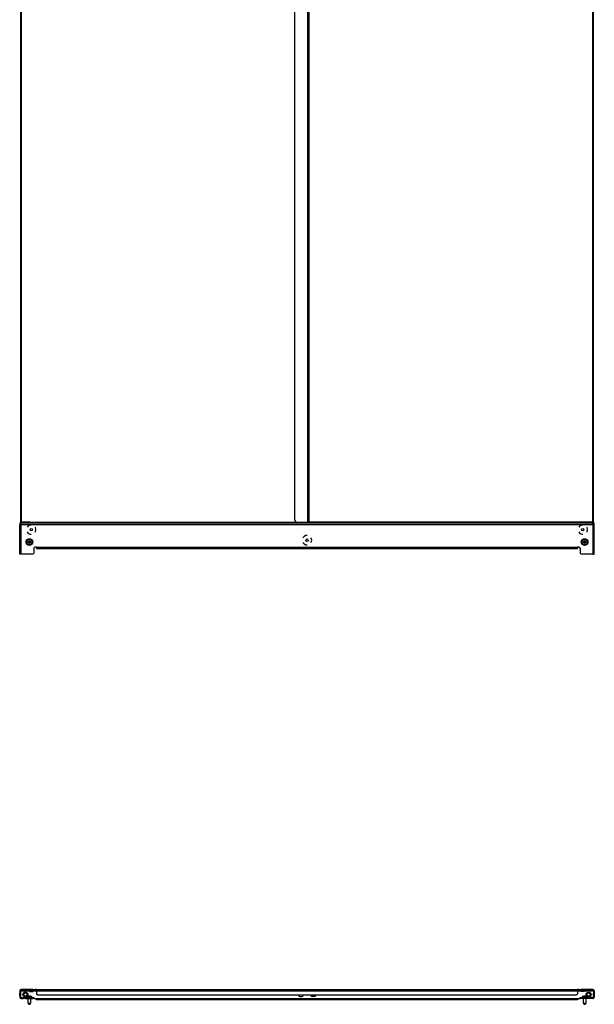
# Model space of a CAD drawing. Extents: x -161 to 74, y -19 to 121.
# Drawn here: x -111 to -71, y -19 to 50 of the extents above; entities that cross this region are included whole.
import ezdxf

# ---------------------------------------------------------------- set-up
doc = ezdxf.new("R2010")
doc.units = 0
doc.header["$MEASUREMENT"] = 0
doc.layers.add('TFR-TRI', color=7, linetype='CONTINUOUS')

msp = doc.modelspace()

# ---------------------------------------------------------------- linework, layer by layer
at = {"layer": 'TFR-TRI', "color": 2, "linetype": 'CONTINUOUS'}
for p, q in [((-111.326, 89.866), (-111.326, 14.762)), ((-111.263, 14.762), (-111.263, 89.866)), ((-90.858, 14.762), (-90.858, 89.866)), ((-70.775, 89.866), (-70.775, 14.762)), ((-70.712, 14.762), (-70.712, 89.866)), ((-111.326, 14.734), (-111.326, 14.762)), ((-111.308, 14.762), (-111.326, 14.762)), ((-111.295, 14.734), (-111.326, 14.734)), ((-111.263, 14.762), (-111.308, 14.762)), ((-111.295, 14.762), (-111.295, 14.734)), ((-111.295, 14.734), (-111.286, 14.734)), ((-111.286, 14.734), (-111.263, 14.734)), ((-111.263, 14.734), (-111.263, 14.762)), ((-110.673, 14.762), (-111.263, 14.762)), ((-111.263, 14.734), (-111.173, 14.734)), ((-110.673, 14.762), (-91.78, 14.762)), ((-110.673, 14.762), (-110.673, 14.717)), ((-110.673, 14.717), (-110.673, 14.699)), ((-91.771, 14.758), (-91.771, 14.716)), ((-91.669, 14.734), (-91.771, 14.734)), ((-91.771, 14.716), (-91.771, 14.699)), ((-90.902, 14.762), (-90.921, 14.762)), ((-90.889, 14.734), (-90.921, 14.734)), ((-90.858, 14.762), (-90.902, 14.762)), ((-90.889, 14.762), (-90.889, 14.734)), ((-90.889, 14.734), (-90.88, 14.734)), ((-90.88, 14.734), (-90.858, 14.734)), ((-90.267, 14.762), (-90.858, 14.762)), ((-90.858, 14.762), (-90.858, 14.734)), ((-90.858, 14.734), (-90.767, 14.734)), ((-71.366, 14.762), (-90.267, 14.762)), ((-90.267, 14.762), (-90.267, 14.717)), ((-90.267, 14.717), (-90.267, 14.699)), ((-70.775, 14.762), (-71.366, 14.762)), ((-71.366, 14.762), (-71.366, 14.717)), ((-71.366, 14.717), (-71.366, 14.699)), ((-70.775, 14.734), (-70.866, 14.734)), ((-70.775, 14.762), (-70.731, 14.762)), ((-70.775, 14.762), (-70.775, 14.734)), ((-70.753, 14.734), (-70.775, 14.734)), ((-70.744, 14.734), (-70.753, 14.734)), ((-70.744, 14.734), (-70.744, 14.762)), ((-70.712, 14.734), (-70.744, 14.734)), ((-70.731, 14.762), (-70.712, 14.762)), ((-70.712, 14.762), (-70.712, 14.734))]:
    msp.add_line(p, q, dxfattribs=at)
at = {"layer": 'TFR-TRI', "color": 163, "linetype": 'CONTINUOUS'}
for p, q in [((-91.905, 89.657), (-91.905, 14.97)), ((-90.992, 89.894), (-90.992, 14.734)), ((-90.921, 14.734), (-90.921, 89.894)), ((-90.992, 14.734), (-91.669, 14.734)), ((-90.941, 14.734), (-90.992, 14.734)), ((-90.921, 14.734), (-90.941, 14.734))]:
    msp.add_line(p, q, dxfattribs=at)
at = {"layer": 'TFR-TRI', "color": 151, "linetype": 'CONTINUOUS'}
for p, q in [((-111.389, 14.699), (-111.295, 14.699)), ((-111.389, 14.699), (-111.389, 14.636)), ((-111.295, 14.671), (-111.295, 14.699)), ((-70.744, 14.699), (-111.295, 14.699)), ((-111.295, 14.604), (-111.295, 14.671)), ((-70.744, 14.671), (-70.744, 14.699)), ((-70.649, 14.699), (-70.744, 14.699)), ((-70.744, 14.604), (-70.744, 14.671)), ((-70.649, 14.636), (-70.649, 14.699)), ((-111.389, 14.636), (-111.295, 14.636)), ((-111.389, 12.494), (-111.389, 14.604)), ((-111.362, 14.604), (-111.389, 14.604)), ((-111.295, 14.604), (-111.362, 14.604)), ((-111.295, 14.604), (-70.744, 14.604)), ((-111.295, 12.494), (-111.295, 14.604)), ((-110.78, 14.492), (-110.857, 14.394)), ((-110.857, 14.064), (-110.78, 13.967)), ((-110.645, 14.556), (-110.78, 14.492)), ((-110.78, 13.967), (-110.645, 13.902)), ((-110.57, 14.556), (-110.645, 14.556)), ((-110.268, 14.375), (-110.283, 14.394)), ((-110.283, 14.064), (-110.268, 14.083)), ((-110.235, 14.229), (-110.268, 14.375)), ((-110.268, 14.083), (-110.235, 14.229)), ((-71.677, 14.492), (-71.755, 14.394)), ((-71.755, 14.064), (-71.677, 13.967)), ((-71.543, 14.556), (-71.677, 14.492)), ((-71.677, 13.967), (-71.543, 13.902)), ((-71.468, 14.556), (-71.543, 14.556)), ((-71.166, 14.375), (-71.181, 14.394)), ((-71.181, 14.064), (-71.166, 14.083)), ((-71.132, 14.229), (-71.166, 14.375)), ((-71.166, 14.083), (-71.132, 14.229)), ((-70.649, 14.636), (-70.744, 14.636)), ((-70.744, 14.604), (-70.744, 12.494)), ((-70.744, 14.604), (-70.677, 14.604)), ((-70.677, 14.604), (-70.649, 14.604)), ((-70.649, 12.494), (-70.649, 14.604)), ((-110.645, 13.902), (-110.57, 13.902)), ((-91.228, 13.744), (-91.306, 13.647)), ((-91.306, 13.317), (-91.228, 13.219)), ((-91.094, 13.809), (-91.228, 13.744)), ((-91.019, 13.809), (-91.094, 13.809)), ((-90.717, 13.627), (-90.732, 13.647)), ((-90.732, 13.317), (-90.717, 13.336)), ((-90.684, 13.482), (-90.717, 13.627)), ((-90.717, 13.336), (-90.684, 13.482)), ((-71.543, 13.902), (-71.468, 13.902)), ((-110.468, 12.494), (-110.389, 12.573)), ((-110.389, 12.904), (-110.31, 12.982)), ((-110.389, 12.904), (-110.389, 12.573)), ((-110.192, 12.982), (-110.31, 12.982)), ((-110.192, 12.982), (-71.846, 12.982)), ((-110.192, 12.982), (-110.192, 12.915)), ((-110.192, 12.915), (-110.192, 12.888)), ((-110.192, 12.888), (-71.846, 12.888)), ((-91.228, 13.219), (-91.094, 13.155)), ((-91.094, 13.155), (-91.019, 13.155)), ((-71.728, 12.982), (-71.846, 12.982)), ((-71.846, 12.982), (-71.846, 12.915)), ((-71.846, 12.915), (-71.846, 12.888)), ((-71.728, 12.982), (-71.649, 12.904)), ((-71.649, 12.904), (-71.649, 12.573)), ((-71.649, 12.573), (-71.57, 12.494)), ((-111.362, 12.494), (-111.389, 12.494)), ((-111.295, 12.494), (-111.362, 12.494)), ((-110.468, 12.494), (-111.295, 12.494)), ((-70.744, 12.494), (-71.57, 12.494)), ((-70.744, 12.494), (-70.677, 12.494)), ((-70.677, 12.494), (-70.649, 12.494)), ((-111.389, -18.452), (-111.389, -18.637)), ((-111.326, -18.452), (-111.389, -18.452)), ((-111.389, -18.637), (-111.326, -18.637)), ((-111.389, -18.716), (-111.389, -18.637)), ((-111.389, -18.795), (-111.389, -18.716)), ((-111.326, -18.716), (-111.389, -18.716)), ((-111.389, -18.795), (-111.389, -18.913)), ((-111.326, -18.795), (-111.389, -18.795)), ((-111.326, -18.452), (-111.326, -18.637)), ((-111.326, -18.452), (-111.295, -18.452)), ((-111.326, -18.637), (-111.326, -18.716)), ((-111.326, -18.716), (-111.326, -18.795)), ((-111.326, -18.795), (-111.326, -18.913)), ((-110.468, -18.358), (-111.295, -18.358)), ((-111.295, -18.421), (-111.295, -18.358)), ((-111.295, -18.421), (-110.468, -18.421)), ((-111.295, -18.421), (-111.295, -18.43)), ((-111.295, -18.43), (-111.295, -18.452)), ((-111.295, -18.452), (-110.698, -18.452)), ((-110.927, -18.584), (-111.045, -18.584)), ((-110.906, -18.421), (-110.906, -18.5)), ((-110.698, -18.421), (-110.698, -18.5)), ((-110.698, -18.5), (-110.661, -18.5)), ((-110.661, -18.5), (-110.57, -18.5)), ((-110.57, -18.5), (-110.48, -18.5)), ((-110.48, -18.5), (-110.442, -18.5)), ((-110.468, -18.358), (-110.389, -18.358)), ((-110.468, -18.421), (-110.468, -18.358)), ((-110.389, -18.421), (-110.468, -18.421)), ((-110.442, -18.5), (-110.442, -18.421)), ((-110.442, -18.452), (-110.192, -18.452)), ((-110.389, -18.358), (-110.31, -18.358)), ((-110.389, -18.358), (-110.389, -18.421)), ((-110.31, -18.421), (-110.389, -18.421)), ((-110.192, -18.358), (-110.31, -18.358)), ((-110.31, -18.358), (-110.31, -18.421)), ((-110.31, -18.421), (-110.192, -18.421)), ((-110.235, -18.421), (-110.235, -18.5)), ((-110.192, -18.358), (-71.846, -18.358)), ((-110.192, -18.358), (-110.192, -18.386)), ((-110.192, -18.386), (-110.192, -18.452)), ((-110.192, -18.452), (-71.846, -18.452)), ((-110.192, -18.452), (-110.192, -18.673)), ((-110.192, -18.673), (-110.114, -18.752)), ((-110.114, -18.752), (-71.925, -18.752)), ((-71.925, -18.752), (-71.846, -18.673)), ((-71.728, -18.358), (-71.846, -18.358)), ((-71.846, -18.358), (-71.846, -18.386)), ((-71.846, -18.386), (-71.846, -18.452)), ((-71.846, -18.421), (-71.728, -18.421)), ((-71.846, -18.452), (-71.596, -18.452)), ((-71.846, -18.452), (-71.846, -18.673)), ((-71.804, -18.421), (-71.804, -18.5)), ((-71.728, -18.421), (-71.728, -18.358)), ((-71.728, -18.358), (-71.649, -18.358)), ((-71.649, -18.421), (-71.728, -18.421)), ((-71.649, -18.358), (-71.57, -18.358)), ((-71.649, -18.421), (-71.649, -18.358)), ((-71.57, -18.421), (-71.649, -18.421)), ((-71.596, -18.421), (-71.596, -18.5)), ((-71.558, -18.5), (-71.596, -18.5)), ((-70.744, -18.358), (-71.57, -18.358)), ((-71.57, -18.358), (-71.57, -18.421)), ((-71.57, -18.421), (-70.744, -18.421)), ((-71.468, -18.5), (-71.558, -18.5)), ((-71.378, -18.5), (-71.468, -18.5)), ((-71.34, -18.5), (-71.378, -18.5)), ((-71.34, -18.5), (-71.34, -18.421)), ((-71.34, -18.452), (-70.744, -18.452)), ((-71.132, -18.421), (-71.132, -18.5)), ((-71.112, -18.584), (-70.994, -18.584)), ((-70.744, -18.421), (-70.744, -18.358)), ((-70.744, -18.421), (-70.744, -18.43)), ((-70.744, -18.43), (-70.744, -18.452)), ((-70.712, -18.452), (-70.744, -18.452)), ((-70.712, -18.452), (-70.712, -18.637)), ((-70.712, -18.452), (-70.649, -18.452)), ((-70.712, -18.637), (-70.649, -18.637)), ((-70.712, -18.716), (-70.712, -18.637)), ((-70.712, -18.795), (-70.712, -18.716)), ((-70.649, -18.716), (-70.712, -18.716)), ((-70.712, -18.795), (-70.712, -18.913)), ((-70.649, -18.795), (-70.712, -18.795)), ((-70.649, -18.452), (-70.649, -18.637)), ((-70.649, -18.637), (-70.649, -18.716)), ((-70.649, -18.716), (-70.649, -18.795)), ((-70.649, -18.795), (-70.649, -18.913)), ((-111.389, -18.929), (-111.388, -18.93)), ((-111.312, -19.006), (-111.31, -19.008)), ((-111.31, -19.008), (-111.295, -19.008)), ((-111.295, -18.945), (-111.137, -18.945)), ((-111.295, -18.945), (-111.295, -19.008)), ((-111.295, -19.008), (-111.137, -19.008)), ((-111.137, -18.945), (-111.059, -18.945)), ((-111.137, -19.008), (-111.137, -18.945)), ((-111.059, -19.008), (-111.137, -19.008)), ((-111.059, -18.945), (-110.98, -18.945)), ((-111.059, -19.008), (-111.059, -18.945)), ((-110.98, -19.008), (-111.059, -19.008)), ((-111.045, -18.86), (-110.927, -18.86)), ((-110.468, -18.945), (-110.98, -18.945)), ((-110.98, -18.945), (-110.98, -19.008)), ((-110.98, -19.008), (-110.468, -19.008)), ((-110.468, -18.945), (-110.389, -18.945)), ((-110.468, -19.008), (-110.468, -18.945)), ((-110.389, -19.008), (-110.468, -19.008)), ((-110.389, -18.945), (-110.389, -19.008)), ((-110.389, -19.008), (-110.192, -19.008)), ((-110.192, -19.008), (-71.846, -19.008)), ((-110.192, -19.008), (-110.192, -19.03)), ((-110.192, -19.03), (-110.192, -19.039)), ((-110.192, -19.102), (-110.192, -19.039)), ((-110.192, -19.039), (-110.114, -19.039)), ((-110.114, -19.102), (-110.192, -19.102)), ((-110.114, -19.039), (-71.925, -19.039)), ((-110.114, -19.039), (-110.114, -19.102)), ((-71.925, -19.102), (-110.114, -19.102)), ((-91.517, -18.86), (-91.399, -18.86)), ((-90.521, -18.86), (-90.639, -18.86)), ((-71.925, -19.039), (-71.846, -19.039)), ((-71.925, -19.102), (-71.925, -19.039)), ((-71.846, -19.102), (-71.925, -19.102)), ((-71.846, -19.008), (-71.649, -19.008)), ((-71.846, -19.008), (-71.846, -19.03)), ((-71.846, -19.03), (-71.846, -19.039)), ((-71.846, -19.039), (-71.846, -19.102)), ((-71.649, -18.945), (-71.57, -18.945)), ((-71.649, -19.008), (-71.649, -18.945)), ((-71.57, -19.008), (-71.649, -19.008)), ((-71.57, -18.945), (-71.059, -18.945)), ((-71.57, -18.945), (-71.57, -19.008)), ((-71.059, -19.008), (-71.57, -19.008)), ((-70.994, -18.86), (-71.112, -18.86)), ((-71.059, -18.945), (-70.98, -18.945)), ((-71.059, -19.008), (-71.059, -18.945)), ((-70.98, -19.008), (-71.059, -19.008)), ((-70.98, -18.945), (-70.901, -18.945)), ((-70.98, -18.945), (-70.98, -19.008)), ((-70.901, -19.008), (-70.98, -19.008)), ((-70.744, -18.945), (-70.901, -18.945)), ((-70.901, -18.945), (-70.901, -19.008)), ((-70.744, -19.008), (-70.901, -19.008)), ((-70.744, -18.945), (-70.744, -19.008)), ((-70.744, -19.008), (-70.728, -19.008)), ((-70.728, -19.008), (-70.726, -19.006)), ((-70.651, -18.93), (-70.649, -18.929))]:
    msp.add_line(p, q, dxfattribs=at)
at = {"layer": 'TFR-TRI', "color": 95, "linetype": 'CONTINUOUS'}
for p, q in [((-111.173, 14.762), (-111.173, 14.734)), ((-111.173, 14.734), (-111.137, 14.734)), ((-111.137, 14.734), (-111.043, 14.734)), ((-111.043, 14.734), (-110.928, 14.734)), ((-110.928, 14.734), (-110.834, 14.734)), ((-110.834, 14.734), (-110.799, 14.734)), ((-110.799, 14.734), (-110.799, 14.762)), ((-110.673, 14.734), (-110.799, 14.734)), ((-90.767, 14.762), (-90.767, 14.734)), ((-90.767, 14.734), (-90.731, 14.734)), ((-90.731, 14.734), (-90.638, 14.734)), ((-90.638, 14.734), (-90.522, 14.734)), ((-90.522, 14.734), (-90.429, 14.734)), ((-90.429, 14.734), (-90.393, 14.734)), ((-90.393, 14.734), (-90.393, 14.762)), ((-90.267, 14.734), (-90.393, 14.734)), ((-71.366, 14.734), (-71.24, 14.734)), ((-71.24, 14.762), (-71.24, 14.734)), ((-71.24, 14.734), (-71.204, 14.734)), ((-71.204, 14.734), (-71.11, 14.734)), ((-71.11, 14.734), (-70.995, 14.734)), ((-70.995, 14.734), (-70.901, 14.734)), ((-70.901, 14.734), (-70.866, 14.734)), ((-70.866, 14.734), (-70.866, 14.762)), ((-110.836, -18.826), (-110.881, -18.795)), ((-90.431, -18.826), (-90.475, -18.795)), ((-71.158, -18.795), (-71.202, -18.826)), ((-110.876, -18.85), (-110.986, -18.85)), ((-90.47, -18.85), (-90.58, -18.85)), ((-71.163, -18.85), (-71.053, -18.85))]:
    msp.add_line(p, q, dxfattribs=at)
at = {"layer": 'TFR-TRI', "color": 153, "linetype": 'CONTINUOUS'}
for p, q in [((-111.114, 14.734), (-111.114, 14.699)), ((-110.858, 14.699), (-110.858, 14.734)), ((-90.708, 14.734), (-90.708, 14.699)), ((-90.452, 14.699), (-90.452, 14.734)), ((-71.181, 14.734), (-71.181, 14.699)), ((-70.925, 14.699), (-70.925, 14.734))]:
    msp.add_line(p, q, dxfattribs=at)
at = {"layer": 'TFR-TRI', "color": 3, "linetype": 'CONTINUOUS'}
for p, q in [((-110.87, -18.851), (-110.854, -18.835)), ((-110.857, -18.834), (-110.856, -18.834)), ((-110.856, -18.834), (-110.856, -18.835)), ((-110.856, -18.835), (-110.855, -18.835)), ((-110.855, -18.835), (-110.854, -18.835)), ((-110.854, -18.835), (-110.843, -18.821)), ((-110.748, -18.836), (-110.793, -18.836)), ((-110.66, -18.836), (-110.748, -18.836)), ((-110.616, -18.836), (-110.66, -18.836)), ((-90.465, -18.851), (-90.449, -18.835)), ((-90.452, -18.834), (-90.451, -18.834)), ((-90.451, -18.834), (-90.45, -18.835)), ((-90.45, -18.835), (-90.449, -18.835)), ((-90.449, -18.835), (-90.438, -18.821)), ((-90.449, -18.835), (-90.449, -18.835)), ((-71.378, -18.836), (-71.423, -18.836)), ((-71.29, -18.836), (-71.378, -18.836)), ((-71.246, -18.836), (-71.29, -18.836)), ((-71.197, -18.818), (-71.175, -18.845)), ((-71.195, -18.821), (-71.178, -18.842)), ((-71.195, -18.821), (-71.175, -18.845)), ((-110.891, -18.925), (-110.891, -18.945)), ((-110.855, -18.925), (-110.891, -18.925)), ((-110.762, -18.925), (-110.855, -18.925)), ((-110.803, -19.008), (-110.803, -19.328)), ((-110.803, -19.328), (-110.773, -19.358)), ((-110.803, -19.328), (-110.774, -19.328)), ((-110.774, -19.328), (-110.704, -19.328)), ((-110.773, -19.358), (-110.773, -19.412)), ((-110.739, -19.358), (-110.773, -19.358)), ((-110.773, -19.412), (-110.768, -19.417)), ((-110.773, -19.412), (-110.753, -19.412)), ((-110.736, -19.417), (-110.768, -19.417)), ((-110.646, -18.925), (-110.762, -18.925)), ((-110.753, -19.412), (-110.704, -19.412)), ((-110.67, -19.358), (-110.739, -19.358)), ((-110.672, -19.417), (-110.736, -19.417)), ((-110.704, -19.328), (-110.635, -19.328)), ((-110.704, -19.412), (-110.655, -19.412)), ((-110.64, -19.417), (-110.672, -19.417)), ((-110.635, -19.358), (-110.67, -19.358)), ((-110.655, -19.412), (-110.635, -19.412)), ((-110.553, -18.925), (-110.646, -18.925)), ((-110.64, -19.417), (-110.635, -19.412)), ((-110.635, -19.358), (-110.606, -19.328)), ((-110.635, -19.328), (-110.606, -19.328)), ((-110.635, -19.412), (-110.635, -19.358)), ((-110.606, -19.328), (-110.606, -19.008)), ((-110.517, -18.925), (-110.553, -18.925)), ((-110.517, -18.945), (-110.517, -18.925)), ((-71.521, -18.925), (-71.521, -18.945)), ((-71.485, -18.925), (-71.521, -18.925)), ((-71.392, -18.925), (-71.485, -18.925)), ((-71.433, -19.008), (-71.433, -19.328)), ((-71.433, -19.328), (-71.403, -19.358)), ((-71.433, -19.328), (-71.404, -19.328)), ((-71.404, -19.328), (-71.334, -19.328)), ((-71.403, -19.358), (-71.403, -19.412)), ((-71.369, -19.358), (-71.403, -19.358)), ((-71.403, -19.412), (-71.398, -19.417)), ((-71.403, -19.412), (-71.383, -19.412)), ((-71.366, -19.417), (-71.398, -19.417)), ((-71.276, -18.925), (-71.392, -18.925)), ((-71.383, -19.412), (-71.334, -19.412)), ((-71.3, -19.358), (-71.369, -19.358)), ((-71.302, -19.417), (-71.366, -19.417)), ((-71.334, -19.328), (-71.265, -19.328)), ((-71.334, -19.412), (-71.285, -19.412)), ((-71.27, -19.417), (-71.302, -19.417)), ((-71.265, -19.358), (-71.3, -19.358)), ((-71.285, -19.412), (-71.265, -19.412)), ((-71.183, -18.925), (-71.276, -18.925)), ((-71.27, -19.417), (-71.265, -19.412)), ((-71.265, -19.358), (-71.236, -19.328)), ((-71.265, -19.328), (-71.236, -19.328)), ((-71.265, -19.412), (-71.265, -19.358)), ((-71.236, -19.328), (-71.236, -19.008)), ((-71.147, -18.925), (-71.183, -18.925)), ((-71.147, -18.945), (-71.147, -18.925))]:
    msp.add_line(p, q, dxfattribs=at)
at = {"layer": 'TFR-TRI', "color": 151, "linetype": 'CONTINUOUS'}
for centre, radius in [((-110.57, 14.229), 0.0856), ((-71.468, 14.229), 0.0856), ((-110.704, 13.352), 0.236), ((-91.019, 13.482), 0.0856), ((-71.334, 13.352), 0.236)]:
    msp.add_circle(centre, radius, dxfattribs=at)
at = {"layer": 'TFR-TRI', "color": 3, "linetype": 'CONTINUOUS'}
for centre, radius in [((-110.704, 13.352), 0.187), ((-110.704, 13.352), 0.0886), ((-71.334, 13.352), 0.187), ((-71.334, 13.352), 0.0886)]:
    msp.add_circle(centre, radius, dxfattribs=at)
at = {"layer": 'TFR-TRI', "color": 153, "linetype": 'CONTINUOUS'}
for centre, radius in [((-110.986, -18.722), 0.128), ((-110.986, -18.722), 0.118), ((-71.053, -18.722), 0.128), ((-71.053, -18.722), 0.118)]:
    msp.add_circle(centre, radius, dxfattribs=at)
at = {"layer": 'TFR-TRI', "color": 163, "linetype": 'CONTINUOUS'}
msp.add_arc((-91.669, 14.97), 0.236, 180, 270, dxfattribs=at)
at = {"layer": 'TFR-TRI', "color": 151, "linetype": 'CONTINUOUS'}
for centre, radius, start, end in [((-110.776, 13.352), 0.125, 142.15813, 217.84187), ((-110.632, 13.352), 0.125, 322.15813, 37.84187), ((-71.406, 13.352), 0.125, 142.15813, 217.84187), ((-71.262, 13.352), 0.125, 322.15813, 37.84187), ((-111.295, -18.452), 0.0945, 90, 180), ((-111.295, -18.452), 0.0315, 90, 180), ((-111.045, -18.722), 0.138, 90, 270), ((-110.927, -18.722), 0.138, 270, 90), ((-91.517, -18.722), 0.138, 192.37219, 270), ((-91.399, -18.722), 0.138, 270, 347.62781), ((-90.639, -18.722), 0.138, 192.37219, 270), ((-90.521, -18.722), 0.138, 270, 347.62781), ((-71.112, -18.722), 0.138, 90, 270), ((-70.994, -18.722), 0.138, 270, 90), ((-70.744, -18.452), 0.0945, 0, 90), ((-70.744, -18.452), 0.0315, 0, 90), ((-111.295, -18.913), 0.0945, 180, 270), ((-111.295, -18.913), 0.0315, 180, 270), ((-70.744, -18.913), 0.0315, 270, 0), ((-70.744, -18.913), 0.0945, 270, 0)]:
    msp.add_arc(centre, radius, start, end, dxfattribs=at)
at = {"layer": 'TFR-TRI', "color": 3, "linetype": 'CONTINUOUS'}
for centre, radius, start, end in [((-110.765, 13.352), 0.00394, 109.66459, 250.19897), ((-110.863, 13.627), 0.288, 289.66459, 296.01749), ((-110.865, 13.074), 0.292, 63.92716, 70.19897), ((-110.734, 13.405), 0.00394, 49.7674, 190.17921), ((-111.026, 13.352), 0.292, 3.87526, 10.17921), ((-111.026, 13.352), 0.292, 349.77156, 356.04366), ((-110.734, 13.3), 0.00394, 169.77156, 310.30594), ((-110.738, 13.372), 0.00394, 296.01749, 3.87526), ((-110.738, 13.333), 0.00394, 356.04366, 63.92716), ((-110.543, 13.631), 0.292, 229.7674, 236.58212), ((-110.546, 13.077), 0.288, 123.42755, 130.30595), ((-110.863, 13.627), 0.288, 303.46199, 310.33579), ((-110.865, 13.074), 0.292, 49.79133, 56.61365), ((-110.674, 13.405), 0.00394, 349.80618, 130.33579), ((-110.674, 13.3), 0.00394, 229.79133, 10.20313), ((-110.383, 13.352), 0.292, 169.80618, 176.0797), ((-110.67, 13.372), 0.00394, 176.0797, 243.89113), ((-110.67, 13.333), 0.00394, 115.98238, 183.90717), ((-110.383, 13.352), 0.292, 183.90717, 190.20313), ((-110.543, 13.631), 0.292, 243.89113, 250.16436), ((-110.546, 13.077), 0.288, 109.63474, 115.98238), ((-110.644, 13.352), 0.00394, 289.63474, 70.16435), ((-71.395, 13.352), 0.00394, 109.66459, 250.19897), ((-71.493, 13.627), 0.288, 289.66459, 296.01749), ((-71.495, 13.074), 0.292, 63.92716, 70.19897), ((-71.364, 13.405), 0.00394, 49.7674, 190.17921), ((-71.655, 13.352), 0.292, 3.87526, 10.17921), ((-71.655, 13.352), 0.292, 349.77156, 356.04366), ((-71.364, 13.3), 0.00394, 169.77156, 310.30594), ((-71.368, 13.333), 0.00394, 356.04366, 63.92716), ((-71.368, 13.372), 0.00394, 296.01749, 3.87526), ((-71.173, 13.631), 0.292, 229.7674, 236.58212), ((-71.176, 13.077), 0.288, 123.42755, 130.30595), ((-71.493, 13.627), 0.288, 303.46199, 310.33579), ((-71.495, 13.074), 0.292, 49.79133, 56.61365), ((-71.304, 13.405), 0.00394, 349.80618, 130.33579), ((-71.304, 13.3), 0.00394, 229.79133, 10.20313), ((-71.013, 13.352), 0.292, 169.80618, 176.0797), ((-71.3, 13.372), 0.00394, 176.0797, 243.89113), ((-71.3, 13.333), 0.00394, 115.98238, 183.90717), ((-71.013, 13.352), 0.292, 183.90717, 190.20313), ((-71.173, 13.631), 0.292, 243.89113, 250.16436), ((-71.176, 13.077), 0.288, 109.63474, 115.98238), ((-71.274, 13.352), 0.00394, 289.63474, 70.16435), ((-110.732, -19.003), 0.177, 110.05469, 153.86237), ((-110.676, -19.003), 0.177, 26.13763, 69.94531), ((-71.362, -19.003), 0.177, 110.05469, 153.86237), ((-71.306, -19.003), 0.177, 26.13763, 69.94531)]:
    msp.add_arc(centre, radius, start, end, dxfattribs=at)
at = {"layer": 'TFR-TRI', "color": 2, "linetype": 'CONTINUOUS'}
for centre, start, end in [((-111.263, -18.46), 156.1275, 172.81828), ((-70.775, -18.46), 7.18172, 23.8725)]:
    msp.add_arc(centre, 0.063, start, end, dxfattribs=at)
at = {"layer": 'TFR-TRI', "color": 95, "linetype": 'CONTINUOUS'}
for centre, radius, start, end in [((-110.986, -18.722), 0.187, 151.81187, 208.16657), ((-110.986, -18.722), 0.128, 325.09674, 270), ((-110.986, -18.722), 0.187, 331.8332, 28.1879), ((-90.58, -18.722), 0.187, 189.08153, 208.16657), ((-90.58, -18.722), 0.128, 193.33589, 270), ((-90.58, -18.722), 0.128, 325.09674, 346.66388), ((-90.58, -18.722), 0.187, 331.8332, 350.91824), ((-71.053, -18.722), 0.187, 151.8121, 208.1668), ((-71.053, -18.722), 0.128, 270, 214.90326), ((-71.053, -18.722), 0.187, 331.83343, 28.18813)]:
    msp.add_arc(centre, radius, start, end, dxfattribs=at)
at = {"layer": 'TFR-TRI', "color": 22, "linetype": 'CONTINUOUS'}
for centre, start, end in [((-110.986, -18.722), 311.87432, 325.0981), ((-90.58, -18.722), 311.87432, 325.0981), ((-71.053, -18.722), 214.90241, 228.81791)]:
    msp.add_arc(centre, 0.17, start, end, dxfattribs=at)
at = {"layer": 'TFR-TRI', "color": 153, "linetype": 'CONTINUOUS'}
for radius, start, end in [(0.128, 193.34812, 346.65188), (0.118, 194.49563, 270), (0.118, 270, 345.50437)]:
    msp.add_arc((-90.58, -18.722), radius, start, end, dxfattribs=at)

doc.saveas('drawing.dxf')
